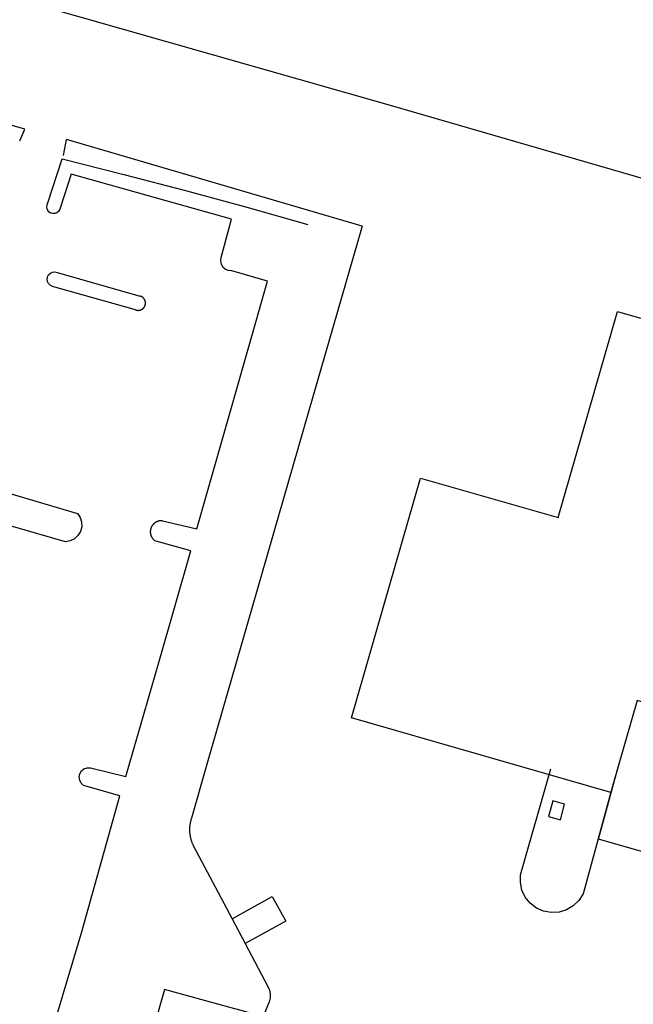
# Model space of a CAD drawing. Extents: x -6.02 to 0.02, y -6.52 to 0.01.
# Drawn here: x -0.52 to -0.37, y -5.44 to -5.21 of the extents above; entities that cross this region are included whole.
import ezdxf

# ---------------------------------------------------------------- set-up
doc = ezdxf.new("R2010")
doc.units = 0
doc.header["$MEASUREMENT"] = 0
doc.layers.add('VICINITY-SC', color=251, linetype='Continuous')

msp = doc.modelspace()

# ---------------------------------------------------------------- linework, layer by layer
at = {"layer": 'VICINITY-SC'}
for p, q in [((-0.51614, -5.23462), (-0.51492, -5.23181)), ((-0.50563, -5.23812), (-0.50488, -5.23425)), ((-0.43348, -5.25516), (-0.50488, -5.23425)), ((-0.50935, -5.24958), (-0.50591, -5.23894)), ((-0.5071, -5.26638), (-0.48711, -5.27204)), ((-0.4882, -5.27536), (-0.50829, -5.26969)), ((-0.52106, -5.31892), (-0.50219, -5.32444)), ((-0.50514, -5.33128), (-0.52483, -5.32559)), ((-0.39527, -5.41157), (-0.38795, -5.38604)), ((-0.37308, -5.3902), (-0.38017, -5.41621))]:
    msp.add_line(p, q, dxfattribs=at)
for points in [[(-0.18945, -5.34276), (-0.183, -5.32022), (-0.17925, -5.30758), (-0.1751, -5.28548), (-0.20307, -5.28305), (-0.22913, -5.2795), (-0.26647, -5.27167), (-0.30448, -5.26133), (-0.36201, -5.24478), (-0.42724, -5.22592), (-0.52368, -5.19842), (-0.61164, -5.17302), (-0.69736, -5.14848), (-0.79888, -5.11928), (-0.80876, -5.15243), (-0.91985, -5.54247)], [(-0.51492, -5.23181), (-0.55037, -5.22168), (-0.58894, -5.21073), (-0.58968, -5.21371)], [(-0.50591, -5.23894), (-0.49102, -5.24269), (-0.47617, -5.24657), (-0.46136, -5.25059), (-0.44658, -5.25474)], [(-0.4675, -5.26274), (-0.46503, -5.25352), (-0.50371, -5.24264), (-0.50637, -5.25081)], [(-0.50637, -5.25081), (-0.50653, -5.25127), (-0.50681, -5.25166), (-0.50721, -5.25196), (-0.50766, -5.25213), (-0.50815, -5.25215), (-0.50862, -5.25203), (-0.50905, -5.25178), (-0.50937, -5.25142), (-0.50957, -5.25097), (-0.50964, -5.25049), (-0.50956, -5.25001), (-0.50935, -5.24958)], [(-0.43348, -5.25516), (-0.44642, -5.29993), (-0.4711, -5.3852), (-0.47473, -5.39797)], [(-0.46496, -5.26599), (-0.46576, -5.26591), (-0.4665, -5.26559), (-0.4671, -5.26504), (-0.46749, -5.26433), (-0.46763, -5.26354), (-0.4675, -5.26274)], [(-0.4817, -5.32625), (-0.47345, -5.32819), (-0.46517, -5.29944), (-0.45635, -5.26848), (-0.46496, -5.26599)], [(-0.50829, -5.26969), (-0.50881, -5.26944), (-0.50923, -5.26904), (-0.50949, -5.26853), (-0.50957, -5.26796), (-0.50947, -5.26739), (-0.50918, -5.26689), (-0.50876, -5.2665), (-0.50823, -5.26628), (-0.50766, -5.26623), (-0.5071, -5.26638)], [(-0.4882, -5.27536), (-0.48817, -5.27537), (-0.48814, -5.27538), (-0.48811, -5.27539), (-0.48808, -5.2754), (-0.48805, -5.27541), (-0.48802, -5.27542), (-0.48799, -5.27542), (-0.48796, -5.27543), (-0.48793, -5.27544), (-0.4879, -5.27544), (-0.48787, -5.27545), (-0.48784, -5.27545), (-0.48781, -5.27546), (-0.48778, -5.27546), (-0.48775, -5.27547), (-0.48772, -5.27547), (-0.48769, -5.27547), (-0.48766, -5.27547), (-0.48763, -5.27548), (-0.4876, -5.27548), (-0.48757, -5.27548), (-0.48754, -5.27548), (-0.48751, -5.27548), (-0.48748, -5.27548), (-0.48745, -5.27547), (-0.48742, -5.27547), (-0.48739, -5.27547), (-0.48736, -5.27547), (-0.48733, -5.27546), (-0.4873, -5.27546), (-0.48727, -5.27545), (-0.48724, -5.27545), (-0.48721, -5.27544), (-0.48718, -5.27544), (-0.48715, -5.27543), (-0.48712, -5.27542), (-0.48709, -5.27541), (-0.48706, -5.2754), (-0.48703, -5.2754), (-0.487, -5.27539), (-0.48697, -5.27538), (-0.48694, -5.27537), (-0.48691, -5.27535), (-0.48689, -5.27534), (-0.48686, -5.27533), (-0.48683, -5.27532), (-0.4868, -5.27531), (-0.48677, -5.27529), (-0.48675, -5.27528), (-0.48672, -5.27526), (-0.48669, -5.27525), (-0.48667, -5.27523), (-0.48664, -5.27522), (-0.48662, -5.2752), (-0.48659, -5.27518), (-0.48656, -5.27517), (-0.48654, -5.27515), (-0.48651, -5.27513), (-0.48649, -5.27511), (-0.48647, -5.27509), (-0.48644, -5.27507), (-0.48642, -5.27506), (-0.4864, -5.27504), (-0.48637, -5.27501), (-0.48635, -5.27499), (-0.48633, -5.27497), (-0.48631, -5.27495), (-0.48629, -5.27493), (-0.48627, -5.27491), (-0.48625, -5.27488), (-0.48623, -5.27486), (-0.48621, -5.27484), (-0.48619, -5.27481), (-0.48617, -5.27479), (-0.48615, -5.27476), (-0.48613, -5.27474), (-0.48612, -5.27472), (-0.4861, -5.27469), (-0.48608, -5.27466), (-0.48607, -5.27464), (-0.48605, -5.27461), (-0.48603, -5.27459), (-0.48602, -5.27456), (-0.48601, -5.27453), (-0.48599, -5.2745), (-0.48598, -5.27448), (-0.48597, -5.27445), (-0.48595, -5.27442), (-0.48594, -5.27439), (-0.48593, -5.27436), (-0.48592, -5.27434), (-0.48591, -5.27431), (-0.4859, -5.27428), (-0.48589, -5.27425), (-0.48588, -5.27422), (-0.48587, -5.27419), (-0.48586, -5.27416), (-0.48586, -5.27413), (-0.48585, -5.2741), (-0.48584, -5.27407), (-0.48584, -5.27404), (-0.48583, -5.27401), (-0.48583, -5.27398), (-0.48582, -5.27395), (-0.48582, -5.27392), (-0.48582, -5.27389), (-0.48582, -5.27386), (-0.48581, -5.27383), (-0.48581, -5.2738), (-0.48581, -5.27377), (-0.48581, -5.27374), (-0.48581, -5.27371), (-0.48581, -5.27368), (-0.48581, -5.27365), (-0.48581, -5.27362), (-0.48582, -5.27359), (-0.48582, -5.27356), (-0.48582, -5.27353), (-0.48583, -5.2735), (-0.48583, -5.27346), (-0.48584, -5.27343), (-0.48584, -5.2734), (-0.48585, -5.27337), (-0.48585, -5.27334), (-0.48586, -5.27332), (-0.48587, -5.27329), (-0.48588, -5.27326), (-0.48588, -5.27323), (-0.48589, -5.2732), (-0.4859, -5.27317), (-0.48591, -5.27314), (-0.48592, -5.27311), (-0.48593, -5.27308), (-0.48595, -5.27305), (-0.48596, -5.27303), (-0.48597, -5.273), (-0.48598, -5.27297), (-0.486, -5.27294), (-0.48601, -5.27292), (-0.48602, -5.27289), (-0.48604, -5.27286), (-0.48606, -5.27284), (-0.48607, -5.27281), (-0.48609, -5.27278), (-0.4861, -5.27276), (-0.48612, -5.27273), (-0.48614, -5.27271), (-0.48616, -5.27268), (-0.48618, -5.27266), (-0.48619, -5.27264), (-0.48621, -5.27261), (-0.48623, -5.27259), (-0.48625, -5.27257), (-0.48627, -5.27254), (-0.48629, -5.27252), (-0.48632, -5.2725), (-0.48634, -5.27248), (-0.48636, -5.27246), (-0.48638, -5.27244), (-0.4864, -5.27242), (-0.48643, -5.2724), (-0.48645, -5.27238), (-0.48647, -5.27236), (-0.4865, -5.27234), (-0.48652, -5.27232), (-0.48655, -5.2723), (-0.48657, -5.27228), (-0.4866, -5.27227), (-0.48662, -5.27225), (-0.48665, -5.27223), (-0.48668, -5.27222), (-0.4867, -5.2722), (-0.48673, -5.27219), (-0.48676, -5.27217), (-0.48678, -5.27216), (-0.48681, -5.27215), (-0.48684, -5.27213), (-0.48687, -5.27212), (-0.48689, -5.27211), (-0.48692, -5.2721), (-0.48695, -5.27209), (-0.48698, -5.27208), (-0.48701, -5.27207), (-0.48704, -5.27206), (-0.48707, -5.27205), (-0.48711, -5.27204)], [(0, -5.50437), (-0.00871, -5.50187), (-0.01469, -5.49069), (-0.02694, -5.48716), (-0.02167, -5.46884), (-0.21709, -5.41264), (-0.2179, -5.41544), (-0.30771, -5.38961), (-0.30693, -5.38688), (-0.36715, -5.36956), (-0.37308, -5.3902), (-0.37351, -5.39171), (-0.43604, -5.37373), (-0.41941, -5.31592), (-0.38618, -5.32547), (-0.37188, -5.27572), (-0.34244, -5.28419), (-0.3464, -5.29794), (-0.25635, -5.32384), (-0.25545, -5.32073), (-0.19512, -5.33807), (-0.19594, -5.34091), (-0.00021, -5.3972), (0, -5.39648)], [(-0.50219, -5.32444), (-0.50156, -5.32541), (-0.50123, -5.32651), (-0.50121, -5.32766), (-0.50152, -5.32878), (-0.50213, -5.32976), (-0.50297, -5.33054), (-0.504, -5.33106), (-0.50514, -5.33128)], [(-0.4817, -5.32625), (-0.48174, -5.32624), (-0.48179, -5.32624), (-0.48184, -5.32623), (-0.48188, -5.32623), (-0.48193, -5.32623), (-0.48197, -5.32623), (-0.48202, -5.32623), (-0.48207, -5.32623), (-0.48211, -5.32623), (-0.48216, -5.32623), (-0.48221, -5.32624), (-0.48225, -5.32624), (-0.4823, -5.32625), (-0.48234, -5.32625), (-0.48239, -5.32626), (-0.48243, -5.32626), (-0.48248, -5.32627), (-0.48252, -5.32628), (-0.48257, -5.32629), (-0.48262, -5.3263), (-0.48266, -5.32631), (-0.4827, -5.32632), (-0.48275, -5.32634), (-0.48279, -5.32635), (-0.48284, -5.32636), (-0.48288, -5.32638), (-0.48292, -5.32639), (-0.48297, -5.32641), (-0.48301, -5.32643), (-0.48305, -5.32645), (-0.48309, -5.32646), (-0.48314, -5.32648), (-0.48318, -5.3265), (-0.48322, -5.32652), (-0.48326, -5.32655), (-0.4833, -5.32657), (-0.48334, -5.32659), (-0.48338, -5.32661), (-0.48342, -5.32664), (-0.48346, -5.32666), (-0.4835, -5.32669), (-0.48353, -5.32672), (-0.48357, -5.32674), (-0.48361, -5.32677), (-0.48364, -5.3268), (-0.48368, -5.32683), (-0.48372, -5.32686), (-0.48375, -5.32689), (-0.48379, -5.32692), (-0.48382, -5.32695), (-0.48385, -5.32698), (-0.48388, -5.32701), (-0.48392, -5.32705), (-0.48395, -5.32708), (-0.48398, -5.32712), (-0.48401, -5.32715), (-0.48404, -5.32719), (-0.48407, -5.32722), (-0.4841, -5.32726), (-0.48413, -5.32729), (-0.48415, -5.32733), (-0.48418, -5.32737), (-0.4842, -5.32741), (-0.48423, -5.32745), (-0.48425, -5.32748), (-0.48428, -5.32752), (-0.4843, -5.32756), (-0.48432, -5.3276), (-0.48435, -5.32765), (-0.48437, -5.32769), (-0.48439, -5.32773), (-0.48441, -5.32777), (-0.48443, -5.32781), (-0.48444, -5.32785), (-0.48446, -5.3279), (-0.48448, -5.32794), (-0.48449, -5.32798), (-0.48451, -5.32803), (-0.48452, -5.32807), (-0.48454, -5.32811), (-0.48455, -5.32816), (-0.48456, -5.3282), (-0.48457, -5.32825), (-0.48458, -5.32829), (-0.48459, -5.32834), (-0.4846, -5.32838), (-0.48461, -5.32843), (-0.48462, -5.32847), (-0.48462, -5.32852), (-0.48463, -5.32857), (-0.48463, -5.32861), (-0.48464, -5.32866), (-0.48464, -5.3287), (-0.48464, -5.32875), (-0.48465, -5.3288), (-0.48465, -5.32884), (-0.48465, -5.32889), (-0.48465, -5.32893), (-0.48465, -5.32898), (-0.48464, -5.32903), (-0.48464, -5.32907), (-0.48464, -5.32912), (-0.48463, -5.32916), (-0.48463, -5.32921), (-0.48462, -5.32926), (-0.48461, -5.3293), (-0.4846, -5.32935), (-0.4846, -5.32939), (-0.48459, -5.32944), (-0.48458, -5.32948), (-0.48457, -5.32953), (-0.48455, -5.32957), (-0.48454, -5.32962), (-0.48453, -5.32966), (-0.48451, -5.3297), (-0.4845, -5.32975), (-0.48448, -5.32979), (-0.48447, -5.32983), (-0.48445, -5.32988), (-0.48443, -5.32992), (-0.48441, -5.32996), (-0.48439, -5.33), (-0.48437, -5.33004), (-0.48435, -5.33009), (-0.48433, -5.33013), (-0.48431, -5.33017), (-0.48429, -5.33021), (-0.48426, -5.33025), (-0.48424, -5.33029), (-0.48421, -5.33032), (-0.48419, -5.33036), (-0.48416, -5.3304), (-0.48413, -5.33044), (-0.48411, -5.33047), (-0.48408, -5.33051), (-0.48405, -5.33055), (-0.48402, -5.33058), (-0.48399, -5.33062), (-0.48396, -5.33065), (-0.48393, -5.33069), (-0.4839, -5.33072), (-0.48386, -5.33075), (-0.48383, -5.33078), (-0.4838, -5.33081), (-0.48376, -5.33085), (-0.48373, -5.33088), (-0.48369, -5.33091), (-0.48366, -5.33094), (-0.48362, -5.33096), (-0.48358, -5.33099), (-0.48355, -5.33102)], [(-0.49911, -5.38576), (-0.49052, -5.38786), (-0.48258, -5.36042), (-0.47486, -5.33346), (-0.48355, -5.33102)], [(-0.50074, -5.39002), (-0.50132, -5.38949), (-0.50168, -5.38879), (-0.5018, -5.38801), (-0.50165, -5.38724), (-0.50125, -5.38656), (-0.50065, -5.38605), (-0.49991, -5.38578), (-0.49911, -5.38576)], [(-0.02647, -5.46744), (-0.03655, -5.50044), (-0.18954, -5.45656), (-0.37649, -5.40301), (-0.3716, -5.3853)], [(-0.51602, -5.44521), (-0.5078, -5.44736), (-0.50124, -5.42557), (-0.49201, -5.39259), (-0.50074, -5.39002)], [(-0.38854, -5.39754), (-0.38566, -5.39834), (-0.38463, -5.39456), (-0.3875, -5.39376), (-0.38854, -5.39754)], [(-0.47473, -5.39797), (-0.47477, -5.39811), (-0.47482, -5.39826), (-0.47486, -5.3984), (-0.4749, -5.39855), (-0.47494, -5.39869), (-0.47497, -5.39884), (-0.475, -5.39899), (-0.47503, -5.39913), (-0.47506, -5.39928), (-0.47508, -5.39943), (-0.4751, -5.39958), (-0.47512, -5.39973), (-0.47513, -5.39988), (-0.47515, -5.40003), (-0.47516, -5.40018), (-0.47517, -5.40033), (-0.47517, -5.40048), (-0.47517, -5.40063), (-0.47517, -5.40078), (-0.47517, -5.40093), (-0.47517, -5.40108), (-0.47516, -5.40123), (-0.47515, -5.40138), (-0.47514, -5.40153), (-0.47512, -5.40168), (-0.4751, -5.40183), (-0.47508, -5.40197), (-0.47506, -5.40212), (-0.47503, -5.40227), (-0.475, -5.40242), (-0.47497, -5.40257), (-0.47494, -5.40271), (-0.4749, -5.40286), (-0.47486, -5.403), (-0.47482, -5.40315), (-0.47478, -5.40329), (-0.47473, -5.40343), (-0.47468, -5.40358), (-0.47463, -5.40372), (-0.47458, -5.40386), (-0.47452, -5.404), (-0.47446, -5.40413), (-0.4744, -5.40427), (-0.4743, -5.4045)], [(-0.4743, -5.4045), (-0.46491, -5.42221), (-0.46175, -5.42817), (-0.45626, -5.43851)], [(-0.38017, -5.41621), (-0.38118, -5.4178), (-0.38254, -5.41911), (-0.38417, -5.42006), (-0.38598, -5.4206), (-0.38786, -5.42071), (-0.38971, -5.42037), (-0.39144, -5.41961), (-0.39293, -5.41846), (-0.39412, -5.417), (-0.39493, -5.41531), (-0.39532, -5.41346), (-0.39527, -5.41157)], [(-0.46491, -5.42221), (-0.45519, -5.41684), (-0.45193, -5.42276), (-0.46175, -5.42817)], [(-0.45592, -5.44222), (-0.45741, -5.44579), (-0.46604, -5.44342), (-0.48123, -5.43924), (-0.50183, -5.51163), (-0.52066, -5.57653), (-0.53282, -5.61936), (-0.5178, -5.62369), (-0.50866, -5.62634), (-0.45456, -5.64196), (-0.43805, -5.58466), (-0.41488, -5.50403), (-0.4037, -5.46465), (-0.39968, -5.45047)], [(-0.45626, -5.43851), (-0.45591, -5.43939), (-0.45574, -5.44032), (-0.45574, -5.44129), (-0.45592, -5.44222)]]:
    msp.add_lwpolyline(points, dxfattribs=at)

doc.saveas('drawing.dxf')
